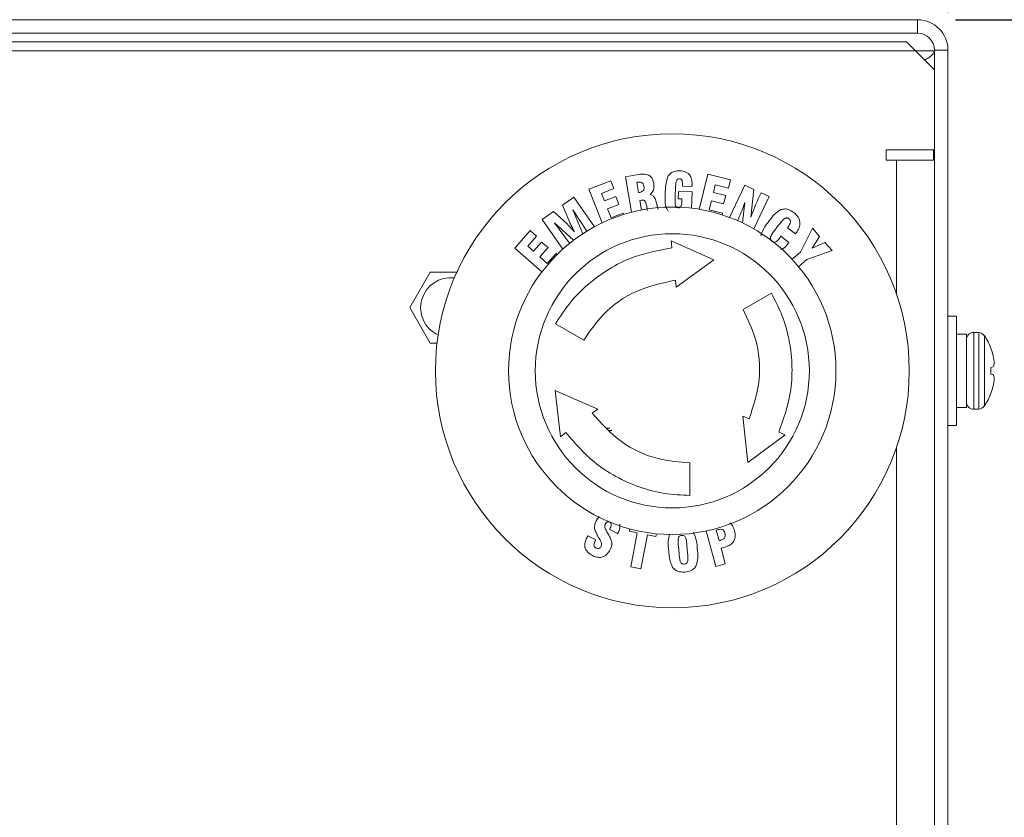
# Paper-space layout 'Sheet3' of a CAD drawing. Units: inches. Extents: x 0.4 to 32.8, y 0.2 to 20.9.
# Drawn here: x 8.8 to 10.1, y 3.4 to 4.5 of the extents above; entities that cross this region are included whole.
import ezdxf

# ---------------------------------------------------------------- set-up
doc = ezdxf.new("R2010")
doc.units = ezdxf.units.IN
doc.header["$MEASUREMENT"] = 0
doc.layers.add('1', color=7, linetype='Continuous')
doc.styles.add('SLDTEXTSTYLE0', font='TXT', dxfattribs={"width": 0.75})
doc.dimstyles.new('SLDDIMSTYLE1', dxfattribs={"dimtxt": 0.145833, "dimasz": 0.13, "dimexe": 0, "dimexo": 0.0625, "dimgap": 0.036458, "dimtad": 0, "dimtih": 1, "dimtoh": 1, "dimlfac": 2.7, "dimrnd": 1e-09, "dimzin": 4, "dimdsep": 46, "dimtxsty": 'SLDTEXTSTYLE0', "dimsah": 1, "dimcen": 0.09, "dimadec": 0, "dimazin": 1, "dimtfac": 1, "dimtofl": 0, "dimtmove": 0, "dimatfit": 3, "dimfxl": 1, "dimfrac": 2, "dimtolj": 1, "dimtzin": 12, "dimarcsym": 0})

# ---------------------------------------------------------------- blocks, each defined once
blk = doc.blocks.new('_D_52')
at = {"layer": '1', "color": 7}
for p, q in [((6.6162, 5.608), (6.5866, 5.608)), ((6.5866, 5.608), (6.5866, 5.3763)), ((7.1749, 5.608), (7.2044, 5.608)), ((7.2044, 5.608), (7.2044, 5.3763)), ((3.7474, 4.4705), (3.7474, 5.5199)), ((10.0437, 4.4705), (10.0437, 5.5199)), ((3.7474, 5.3949), (6.4907, 5.3949)), ((10.0437, 5.3949), (7.3003, 5.3949)), ((6.5866, 5.3763), (6.6162, 5.3763)), ((7.2044, 5.3763), (7.1749, 5.3763))]:
    blk.add_line(p, q, dxfattribs=at)
for points in [[(3.7474, 5.3949), (3.8774, 5.3749), (3.8774, 5.4149)], [(10.0437, 5.3949), (9.9137, 5.4149), (9.9137, 5.3749)]]:
    blk.add_solid(points, dxfattribs=at)
at = {"layer": '1', "color": 7, "char_height": 0.14583, "attachment_point": 1, "style": 'SLDTEXTSTYLE0'}
for s, insert in [('431.8', (6.6532, 5.5643, -2.1758)), ('17.00', (6.594, 5.3402, -2.1758))]:
    blk.add_mtext(s, dxfattribs=dict(at, insert=insert))
blk = doc.blocks.new('_D_54')
at = {"layer": '1', "color": 7}
for p, q in [((10.0537, 4.4605), (11.0959, 4.4605)), ((10.9709, 4.4605), (10.9709, 3.4068)), ((10.6916, 3.3773), (10.662, 3.3773)), ((10.662, 3.3773), (10.662, 3.1455)), ((11.2503, 3.3773), (11.2798, 3.3773)), ((11.2798, 3.3773), (11.2798, 3.1455)), ((10.662, 3.1455), (10.6916, 3.1455)), ((11.2798, 3.1455), (11.2503, 3.1455)), ((10.9709, 1.8679), (10.9709, 2.9215)), ((10.0759, 1.8679), (11.0959, 1.8679))]:
    blk.add_line(p, q, dxfattribs=at)
for points in [[(10.9709, 4.4605), (10.9509, 4.3305), (10.9909, 4.3305)], [(10.9709, 1.8679), (10.9909, 1.9979), (10.9509, 1.9979)]]:
    blk.add_solid(points, dxfattribs=at)
at = {"layer": '1', "color": 7, "char_height": 0.14583, "attachment_point": 1, "style": 'SLDTEXTSTYLE0'}
for s, insert in [('177.8', (10.7285, 3.3335, -2.1758)), ('7.00', (10.7233, 3.1095, -2.1758))]:
    blk.add_mtext(s, dxfattribs=dict(at, insert=insert))

psp = doc.layouts.new('Sheet3')

# ---------------------------------------------------------------- linework, layer by layer
at = {"color": 7, "linetype": 'Continuous', "lineweight": 15}
for p, q in [((3.78738, 4.46047), (10.00368, 4.46047)), ((10.00368, 4.44269), (10.00368, 4.46047)), ((3.78738, 4.44269), (10.00368, 4.44269)), ((9.98887, 4.43158), (3.8022, 4.43158)), ((10.0259, 4.39454), (9.98887, 4.43158)), ((3.76516, 4.41954), (10.0259, 4.41954)), ((10.0259, 4.42047), (10.0259, 1.86788)), ((10.0259, 4.42047), (10.04368, 4.42047)), ((10.04368, 4.42047), (10.04368, 1.86788)), ((10.0259, 4.28917), (9.96201, 4.28917)), ((9.96201, 4.28917), (9.96201, 4.27529)), ((10.02474, 4.27529), (10.02474, 4.28917)), ((9.96201, 4.27529), (9.9759, 4.27529)), ((9.9759, 4.27529), (10.0259, 4.27529)), ((10.0259, 4.2864), (10.02474, 4.2864)), ((9.57004, 4.23713), (9.59868, 4.24823)), ((9.59868, 4.24823), (9.60274, 4.23776)), ((9.61811, 4.25341), (9.63292, 4.25593)), ((9.62611, 4.20661), (9.61811, 4.25341)), ((9.71554, 4.21048), (9.72684, 4.25682)), ((9.72684, 4.25682), (9.75687, 4.24951)), ((9.75687, 4.24951), (9.75415, 4.23833)), ((9.58733, 4.19254), (9.57004, 4.23713)), ((9.60274, 4.23776), (9.58667, 4.23153)), ((9.63307, 4.24582), (9.63531, 4.23268)), ((9.68411, 4.23633), (9.68388, 4.23075)), ((9.69339, 4.24095), (9.69342, 4.24165)), ((9.70589, 4.24044), (9.69339, 4.24095)), ((9.73668, 4.24259), (9.7343, 4.23281)), ((9.75415, 4.23833), (9.73668, 4.24259)), ((9.75528, 4.19988), (9.77546, 4.24255)), ((9.77546, 4.24255), (9.78775, 4.23674)), ((9.78775, 4.23674), (9.78338, 4.20032)), ((9.53508, 4.21604), (9.55008, 4.22655)), ((9.55008, 4.22655), (9.57741, 4.18752)), ((9.58667, 4.23153), (9.59047, 4.22175)), ((9.59047, 4.22175), (9.6053, 4.22751)), ((9.6053, 4.22751), (9.60936, 4.21703)), ((9.63945, 4.22254), (9.63712, 4.22213)), ((9.63712, 4.22213), (9.63926, 4.20956)), ((9.68388, 4.23075), (9.68373, 4.22687)), ((9.68782, 4.22438), (9.68821, 4.23416)), ((9.69271, 4.22418), (9.68782, 4.22438)), ((9.68821, 4.23416), (9.70638, 4.23343)), ((9.70638, 4.23343), (9.70551, 4.21192)), ((9.7343, 4.23281), (9.75042, 4.22888)), ((9.75042, 4.22888), (9.74771, 4.2177)), ((9.80759, 4.22737), (9.78746, 4.18478)), ((9.79333, 4.2243), (9.79712, 4.23231)), ((9.79712, 4.23231), (9.80759, 4.22737)), ((9.54465, 4.19329), (9.53508, 4.21604)), ((9.56725, 4.18167), (9.54865, 4.20967)), ((9.54865, 4.20967), (9.56181, 4.17823)), ((9.60936, 4.21703), (9.59453, 4.21127)), ((9.59453, 4.21127), (9.59914, 4.1994)), ((9.65994, 4.21528), (9.66142, 4.21007)), ((9.73158, 4.22163), (9.72869, 4.20976)), ((9.72869, 4.20976), (9.74616, 4.2055)), ((9.74771, 4.2177), (9.73158, 4.22163)), ((9.77238, 4.19266), (9.77583, 4.21965)), ((9.50817, 4.19719), (9.52333, 4.20781)), ((9.53558, 4.15805), (9.50817, 4.19719)), ((9.52333, 4.20781), (9.54157, 4.19091)), ((9.59914, 4.1994), (9.6152, 4.20562)), ((9.6152, 4.20562), (9.61594, 4.20372)), ((9.74616, 4.2055), (9.7456, 4.20322)), ((9.54959, 4.16962), (9.52451, 4.19276)), ((9.52451, 4.19276), (9.54451, 4.16566)), ((9.81854, 4.18749), (9.81793, 4.18669)), ((9.84238, 4.17805), (9.83194, 4.18613)), ((9.84902, 4.15419), (9.86501, 4.18545)), ((9.86501, 4.18545), (9.87433, 4.1748)), ((9.47221, 4.15943), (9.49246, 4.18249)), ((9.50084, 4.17512), (9.48918, 4.16185)), ((9.49246, 4.18249), (9.50084, 4.17512)), ((9.82185, 4.17299), (9.82334, 4.17492)), ((9.82334, 4.17492), (9.83381, 4.16688)), ((9.84272, 4.17849), (9.84238, 4.17805)), ((9.87433, 4.1748), (9.86431, 4.15905)), ((9.50796, 4.12803), (9.47221, 4.15943)), ((9.48918, 4.16185), (9.49687, 4.1551)), ((9.49687, 4.1551), (9.50762, 4.16735)), ((9.516, 4.15998), (9.50525, 4.14773)), ((9.50762, 4.16735), (9.516, 4.15998)), ((9.67857, 4.16886), (9.73484, 4.14408)), ((9.67956, 4.15974), (9.67857, 4.16886)), ((9.86431, 4.15905), (9.88127, 4.16687)), ((9.88127, 4.16687), (9.89069, 4.15611)), ((9.50525, 4.14773), (9.51503, 4.13915)), ((9.51503, 4.13915), (9.52669, 4.15243)), ((9.52669, 4.15243), (9.5282, 4.15109)), ((9.73484, 4.14408), (9.68525, 4.10774)), ((9.83806, 4.14459), (9.84902, 4.15419)), ((9.85759, 4.14441), (9.84663, 4.13481)), ((9.89069, 4.15611), (9.85759, 4.14441)), ((9.33351, 4.08084), (9.36044, 4.1275)), ((9.36044, 4.1275), (9.3957, 4.1275)), ((9.68525, 4.10774), (9.68424, 4.11699)), ((9.77346, 4.07842), (9.8107, 4.09993)), ((9.36044, 4.03418), (9.33351, 4.08084)), ((10.05491, 4.06969), (10.04368, 4.06969)), ((10.05491, 3.99751), (10.05491, 4.06969)), ((9.56316, 4.03801), (9.52592, 4.05951)), ((10.06803, 4.04577), (10.05491, 4.04577)), ((10.06803, 3.99751), (10.06803, 4.04577)), ((10.08416, 4.04798), (10.07784, 4.0482)), ((9.36954, 4.03418), (9.36044, 4.03418)), ((10.10036, 4.02696), (10.10036, 4.02731)), ((10.10321, 4.00258), (10.10036, 4.00208)), ((10.10036, 4.00208), (10.10036, 3.99294)), ((10.05491, 3.92533), (10.05491, 3.99751)), ((10.06803, 3.94924), (10.06803, 3.99751)), ((10.10321, 3.99243), (10.10036, 3.99294)), ((9.52561, 3.97173), (9.58188, 3.94695)), ((9.53229, 3.91061), (9.52561, 3.97173)), ((10.10036, 3.96806), (10.10036, 3.9677)), ((10.05491, 3.94924), (10.06803, 3.94924)), ((9.58188, 3.94695), (9.57437, 3.94146)), ((9.77281, 3.93783), (9.78132, 3.93408)), ((9.77949, 3.87671), (9.77281, 3.93783)), ((10.07784, 3.94681), (10.08416, 3.94704)), ((10.04368, 3.92533), (10.05491, 3.92533)), ((9.53969, 3.91603), (9.53229, 3.91061)), ((9.59422, 3.92189), (9.59772, 3.92189)), ((9.59681, 3.91897), (9.60016, 3.91897)), ((9.82908, 3.91305), (9.77949, 3.87671)), ((9.82068, 3.91675), (9.82908, 3.91305)), ((9.70331, 3.87609), (9.70331, 3.83309)), ((9.5795, 3.79975), (9.58365, 3.80524)), ((9.59733, 3.7881), (9.59766, 3.78875)), ((9.60774, 3.78278), (9.59733, 3.7881)), ((9.62334, 3.78585), (9.62395, 3.78898)), ((9.63382, 3.78382), (9.62334, 3.78585)), ((9.62513, 3.73911), (9.63382, 3.78382)), ((9.64709, 3.78123), (9.63841, 3.73653)), ((9.65827, 3.77906), (9.64709, 3.78123)), ((9.65896, 3.78261), (9.65827, 3.77906)), ((9.73736, 3.73938), (9.7248, 3.78628)), ((9.73916, 3.78778), (9.73796, 3.78747)), ((9.73796, 3.78747), (9.74167, 3.7736)), ((9.56864, 3.77983), (9.57899, 3.77456)), ((9.57899, 3.77456), (9.57829, 3.7732)), ((9.70014, 3.75691), (9.69926, 3.76706)), ((9.68808, 3.76608), (9.68897, 3.75593)), ((9.74926, 3.76503), (9.74432, 3.76371)), ((9.74432, 3.76371), (9.74993, 3.74276)), ((9.74993, 3.74276), (9.73736, 3.73938)), ((9.63841, 3.73653), (9.62513, 3.73911))]:
    psp.add_line(p, q, dxfattribs=at)
at = {"color": 8, "linetype": 'Continuous', "lineweight": 15}
for p, q in [((9.9759, 4.09821), (9.9759, 4.27529)), ((10.07784, 3.94681), (10.07784, 4.0482)), ((10.08416, 3.94704), (10.08416, 4.04798)), ((10.09166, 3.95117), (10.09166, 4.04384)), ((9.9759, 2.23825), (9.9759, 3.8968))]:
    psp.add_line(p, q, dxfattribs=at)
at = {"color": 7, "linetype": 'Continuous', "lineweight": 15}
for radius in [0.31259, 0.21593, 0.18079]:
    psp.add_circle((9.67998, 3.99751), radius, dxfattribs=at)
for centre, radius, start, end in [((10.00368, 4.42047), 0.04, 0, 90), ((10.00368, 4.42047), 0.02222, 0, 90), ((9.38738, 4.08084), 0.03944, 82.73815, 245.46687), ((10.07751, 4.03873), 0.00948, 88, 180), ((10.08383, 4.03851), 0.00948, 34.26151, 88), ((10.02364, 3.99751), 0.08231, 21.22924, 34.26151), ((10.02301, 3.99758), 0.08274, 14.22255, 20.79882), ((10.03537, 4.00251), 0.06956, 3.9288, 12.78281), ((10.08849, 4.01008), 0.01652, 333.01058, 350.24464), ((10.08849, 3.98493), 0.01652, 9.75536, 26.98942), ((10.02301, 3.99744), 0.08274, 339.20118, 345.77745), ((10.03537, 3.9925), 0.06956, 347.21719, 356.0712), ((10.02364, 3.99751), 0.08231, 325.73849, 338.77076), ((10.07751, 3.95629), 0.00948, 180, 272), ((10.08383, 3.95651), 0.00948, 272, 325.73849)]:
    psp.add_arc(centre, radius, start, end, dxfattribs=at)
for points, knots in [([(10.0259, 4.42047), (10.02565, 4.4192), (10.02517, 4.41675), (10.02159, 4.41312), (10.01735, 4.41), (10.01432, 4.40807), (10.01314, 4.40731)], [0, 0, 0, 0, 0.2894914, 0.5585988, 0.8276502, 1, 1, 1, 1]), ([(9.67467, 4.25456), (9.67573, 4.25584), (9.67785, 4.25841), (9.6833, 4.26111), (9.68759, 4.26127), (9.6902, 4.26136)], [0, 0, 0, 0, 0.2801758, 0.5602942, 1, 1, 1, 1]), ([(9.6902, 4.26136), (9.69285, 4.26108), (9.69812, 4.26052), (9.70397, 4.25531), (9.70602, 4.24874), (9.70604, 4.24461), (9.70605, 4.24254)], [0, 0, 0, 0, 0.2804218, 0.5582177, 0.7787173, 1, 1, 1, 1]), ([(9.63292, 4.25593), (9.63595, 4.25656), (9.64131, 4.25769), (9.64658, 4.25624), (9.64888, 4.25561)], [0, 0, 0, 0, 0.5627895, 1, 1, 1, 1]), ([(9.64888, 4.25561), (9.64989, 4.25491), (9.65191, 4.2535), (9.65437, 4.24977), (9.65509, 4.2467), (9.65553, 4.24482)], [0, 0, 0, 0, 0.279949, 0.5600429, 1, 1, 1, 1]), ([(9.6707, 4.23335), (9.6708, 4.23745), (9.67098, 4.24475), (9.67354, 4.25157), (9.67467, 4.25456)], [0, 0, 0, 0, 0.56158322, 1, 1, 1, 1]), ([(9.68946, 4.2509), (9.68873, 4.25085), (9.68764, 4.25077), (9.68649, 4.24987), (9.68522, 4.24813), (9.6845, 4.24338), (9.68427, 4.23915), (9.68411, 4.23633)], [0, 0, 0, 0, 0.1239879, 0.1864737, 0.2490911, 0.4985744, 1, 1, 1, 1]), ([(9.69342, 4.24165), (9.69347, 4.24353), (9.69353, 4.2459), (9.69277, 4.24862), (9.69205, 4.24985), (9.69087, 4.25073), (9.68993, 4.25084), (9.68946, 4.2509)], [0, 0, 0, 0, 0.5000005, 0.6251391, 0.7501282, 0.8751253, 1, 1, 1, 1]), ([(9.63456, 4.24615), (9.63428, 4.24608), (9.63378, 4.24597), (9.63329, 4.24587), (9.63307, 4.24582)], [0, 0, 0, 0, 0.5600988, 1, 1, 1, 1]), ([(9.64253, 4.24095), (9.64232, 4.24197), (9.64191, 4.244), (9.63969, 4.24621), (9.63697, 4.24647), (9.63536, 4.24626), (9.63456, 4.24615)], [0, 0, 0, 0, 0.2813243, 0.5575875, 0.7783009, 1, 1, 1, 1]), ([(9.63683, 4.23287), (9.63789, 4.23308), (9.63999, 4.2335), (9.64244, 4.23562), (9.64286, 4.23845), (9.64264, 4.24012), (9.64253, 4.24095)], [0, 0, 0, 0, 0.2814696, 0.5582692, 0.7785283, 1, 1, 1, 1]), ([(9.65553, 4.24482), (9.65579, 4.24168), (9.65626, 4.23607), (9.65247, 4.23201), (9.6508, 4.23022)], [0, 0, 0, 0, 0.5597474, 1, 1, 1, 1]), ([(9.70605, 4.24254), (9.70602, 4.24215), (9.70596, 4.24145), (9.70591, 4.24075), (9.70589, 4.24044)], [0, 0, 0, 0, 0.5599654, 1, 1, 1, 1]), ([(9.63531, 4.23268), (9.6356, 4.23272), (9.6361, 4.23279), (9.63661, 4.23285), (9.63683, 4.23287)], [0, 0, 0, 0, 0.5600253, 1, 1, 1, 1]), ([(9.64632, 4.21456), (9.64596, 4.21658), (9.64552, 4.21911), (9.64382, 4.22167), (9.64203, 4.22277), (9.64048, 4.22263), (9.63945, 4.22254)], [0, 0, 0, 0, 0.5009812, 0.6262992, 0.751301, 1, 1, 1, 1]), ([(9.6508, 4.23022), (9.65213, 4.22967), (9.6548, 4.22855), (9.65783, 4.22422), (9.65875, 4.22067), (9.65931, 4.2185)], [0, 0, 0, 0, 0.2791747, 0.5592281, 1, 1, 1, 1]), ([(9.67445, 4.20821), (9.67326, 4.21033), (9.67087, 4.21459), (9.67045, 4.22338), (9.6706, 4.22957), (9.6707, 4.23335)], [0, 0, 0, 0, 0.2784957, 0.5588521, 1, 1, 1, 1]), ([(9.68373, 4.22687), (9.68367, 4.22416), (9.68358, 4.22011), (9.6838, 4.21554), (9.68481, 4.21374), (9.6858, 4.21276), (9.68684, 4.2126), (9.68753, 4.21249)], [0, 0, 0, 0, 0.5013505, 0.7510263, 0.8136191, 0.8760807, 1, 1, 1, 1]), ([(9.69268, 4.22138), (9.6927, 4.2219), (9.69273, 4.22283), (9.69272, 4.22377), (9.69271, 4.22418)], [0, 0, 0, 0, 0.5600035, 1, 1, 1, 1]), ([(9.78338, 4.20032), (9.78513, 4.20484), (9.78824, 4.21292), (9.79177, 4.22082), (9.79333, 4.2243)], [0, 0, 0, 0, 0.56001587, 1, 1, 1, 1]), ([(9.64717, 4.20881), (9.647, 4.20988), (9.64671, 4.2118), (9.64644, 4.21371), (9.64632, 4.21456)], [0, 0, 0, 0, 0.55999639, 1, 1, 1, 1]), ([(9.65931, 4.2185), (9.65931, 4.21846), (9.65932, 4.2184), (9.65933, 4.21834), (9.65934, 4.21831)], [0, 0, 0, 0, 0.5600046, 1, 1, 1, 1]), ([(9.65934, 4.21831), (9.65945, 4.21775), (9.65966, 4.21674), (9.65985, 4.21572), (9.65994, 4.21528)], [0, 0, 0, 0, 0.5599967, 1, 1, 1, 1]), ([(9.68753, 4.21249), (9.68801, 4.21251), (9.68898, 4.21254), (9.69031, 4.21321), (9.69125, 4.21434), (9.69241, 4.217), (9.69256, 4.21943), (9.69268, 4.22138)], [0, 0, 0, 0, 0.12499176, 0.24966586, 0.37456957, 0.49980803, 1, 1, 1, 1]), ([(9.77583, 4.21965), (9.77415, 4.21502), (9.77114, 4.20675), (9.7675, 4.19874), (9.7659, 4.19522)], [0, 0, 0, 0, 0.56000828, 1, 1, 1, 1]), ([(9.80745, 4.19473), (9.80992, 4.19816), (9.81432, 4.20426), (9.82059, 4.20836), (9.82334, 4.21016)], [0, 0, 0, 0, 0.5620844, 1, 1, 1, 1]), ([(9.82334, 4.21016), (9.82499, 4.21055), (9.8283, 4.21134), (9.83441, 4.21019), (9.83806, 4.20778), (9.84029, 4.2063)], [0, 0, 0, 0, 0.2800313, 0.5601525, 1, 1, 1, 1]), ([(9.8338, 4.19795), (9.83307, 4.19842), (9.83195, 4.19911), (9.83021, 4.19914), (9.82772, 4.19839), (9.82383, 4.19408), (9.82066, 4.19013), (9.81854, 4.18749)], [0, 0, 0, 0, 0.1242942, 0.1868214, 0.2493356, 0.4986152, 1, 1, 1, 1]), ([(9.83194, 4.18613), (9.83327, 4.18798), (9.83494, 4.19028), (9.83592, 4.19355), (9.83586, 4.19528), (9.83509, 4.19684), (9.83423, 4.19758), (9.8338, 4.19795)], [0, 0, 0, 0, 0.50020801, 0.6254003, 0.75015903, 0.87487123, 1, 1, 1, 1]), ([(9.84029, 4.2063), (9.84256, 4.20432), (9.8471, 4.20036), (9.84916, 4.1917), (9.84675, 4.18427), (9.84406, 4.18042), (9.84272, 4.17849)], [0, 0, 0, 0, 0.2804758, 0.5581551, 0.7786743, 1, 1, 1, 1]), ([(9.54157, 4.19091), (9.54261, 4.18978), (9.54431, 4.18793), (9.54669, 4.18534), (9.54872, 4.18316), (9.55007, 4.18171), (9.55075, 4.18099)], [0, 0, 0, 0, 0.3399816, 0.5599877, 0.7799941, 1, 1, 1, 1]), ([(9.55075, 4.18099), (9.55005, 4.18238), (9.5489, 4.18467), (9.54731, 4.18786), (9.54596, 4.19057), (9.54509, 4.19238), (9.54465, 4.19329)], [0, 0, 0, 0, 0.3400016, 0.5600031, 0.7800047, 1, 1, 1, 1]), ([(9.79676, 4.17554), (9.79819, 4.17943), (9.80077, 4.18639), (9.8054, 4.19217), (9.80745, 4.19473)], [0, 0, 0, 0, 0.5574671, 1, 1, 1, 1]), ([(9.81793, 4.18669), (9.81585, 4.18385), (9.81273, 4.17959), (9.8094, 4.17457), (9.80925, 4.17188), (9.8097, 4.17011), (9.8107, 4.16918), (9.81136, 4.16856)], [0, 0, 0, 0, 0.50134098, 0.75082477, 0.81336508, 0.87585484, 1, 1, 1, 1]), ([(9.81136, 4.16856), (9.81181, 4.16825), (9.81271, 4.16763), (9.81431, 4.16717), (9.81597, 4.16739), (9.81881, 4.16909), (9.8205, 4.17126), (9.82185, 4.17299)], [0, 0, 0, 0, 0.12519524, 0.25007367, 0.37474095, 0.49984934, 1, 1, 1, 1]), ([(9.52592, 4.05951), (9.532, 4.06896), (9.54433, 4.08812), (9.56849, 4.11238), (9.59632, 4.13254), (9.63286, 4.15107), (9.66192, 4.15646), (9.67956, 4.15974)], [0, 0, 0, 0, 0.17701683, 0.359163, 0.53618965, 0.7183555, 1, 1, 1, 1]), ([(9.83209, 4.16464), (9.83028, 4.16217), (9.82785, 4.15885), (9.82405, 4.15762), (9.82308, 4.15731)], [0, 0, 0, 0, 0.744358, 1, 1, 1, 1]), ([(9.83381, 4.16688), (9.83349, 4.16646), (9.83292, 4.16571), (9.83234, 4.16497), (9.83209, 4.16464)], [0, 0, 0, 0, 0.5599921, 1, 1, 1, 1]), ([(9.68424, 4.11699), (9.66664, 4.11326), (9.63146, 4.10581), (9.58935, 4.07598), (9.57117, 4.04962), (9.56316, 4.03801)], [0, 0, 0, 0, 0.3586972, 0.717418, 1, 1, 1, 1]), ([(9.8107, 4.09993), (9.81584, 4.08994), (9.82628, 4.06967), (9.8352, 4.03662), (9.83874, 4.00244), (9.83653, 3.96153), (9.82667, 3.93367), (9.82068, 3.91675)], [0, 0, 0, 0, 0.1770168, 0.359163, 0.5361896, 0.7183555, 1, 1, 1, 1]), ([(9.78132, 3.93408), (9.78689, 3.95118), (9.79803, 3.98538), (9.79325, 4.03676), (9.77951, 4.06568), (9.77346, 4.07842)], [0, 0, 0, 0, 0.3586955, 0.7174163, 1, 1, 1, 1]), ([(9.57437, 3.94146), (9.5864, 3.92808), (9.61045, 3.90134), (9.65733, 3.87978), (9.68925, 3.87722), (9.70331, 3.87609)], [0, 0, 0, 0, 0.3586927, 0.7174135, 1, 1, 1, 1]), ([(9.70331, 3.83309), (9.69209, 3.83363), (9.66932, 3.83473), (9.63624, 3.84352), (9.60486, 3.85755), (9.57055, 3.87992), (9.55135, 3.90239), (9.53969, 3.91603)], [0, 0, 0, 0, 0.177018, 0.3591654, 0.536192, 0.7183579, 1, 1, 1, 1]), ([(9.57748, 3.78935), (9.57744, 3.79138), (9.57735, 3.79501), (9.57885, 3.7983), (9.5795, 3.79975)], [0, 0, 0, 0, 0.559103, 1, 1, 1, 1]), ([(9.59129, 3.79525), (9.59105, 3.79428), (9.59055, 3.79233), (9.59167, 3.78887), (9.59288, 3.78665), (9.59363, 3.78529)], [0, 0, 0, 0, 0.277962, 0.5585906, 1, 1, 1, 1]), ([(9.59724, 3.79782), (9.59659, 3.79805), (9.59529, 3.79852), (9.59284, 3.79764), (9.59188, 3.79615), (9.59129, 3.79525)], [0, 0, 0, 0, 0.2800877, 0.560408, 1, 1, 1, 1]), ([(9.59766, 3.78875), (9.59838, 3.7903), (9.59948, 3.79262), (9.59927, 3.79569), (9.59834, 3.79716), (9.59761, 3.7976), (9.59724, 3.79782)], [0, 0, 0, 0, 0.5000675, 0.7491821, 0.8746085, 1, 1, 1, 1]), ([(9.61065, 3.79544), (9.6108, 3.79356), (9.61111, 3.7897), (9.60947, 3.78619), (9.60864, 3.78438)], [0, 0, 0, 0, 0.4873363, 1, 1, 1, 1]), ([(9.75588, 3.79694), (9.75598, 3.79689), (9.75748, 3.79614), (9.75998, 3.79253), (9.76133, 3.78881), (9.76216, 3.78653)], [0, 0, 0, 0, 0.0286314, 0.4064147, 1, 1, 1, 1]), ([(9.58282, 3.77764), (9.58161, 3.77973), (9.57944, 3.78346), (9.57808, 3.78755), (9.57748, 3.78935)], [0, 0, 0, 0, 0.5606158, 1, 1, 1, 1]), ([(9.59363, 3.78529), (9.59383, 3.78493), (9.5942, 3.7843), (9.59456, 3.78366), (9.59472, 3.78338)], [0, 0, 0, 0, 0.5600045, 1, 1, 1, 1]), ([(9.59472, 3.78338), (9.59489, 3.78312), (9.59519, 3.78264), (9.59545, 3.78215), (9.59557, 3.78193)], [0, 0, 0, 0, 0.55992416, 1, 1, 1, 1]), ([(9.59557, 3.78193), (9.59668, 3.78007), (9.59867, 3.77675), (9.59967, 3.77302), (9.60011, 3.77138)], [0, 0, 0, 0, 0.5607501, 1, 1, 1, 1]), ([(9.60864, 3.78438), (9.60847, 3.78409), (9.60816, 3.78355), (9.60787, 3.78302), (9.60774, 3.78278)], [0, 0, 0, 0, 0.5599802, 1, 1, 1, 1]), ([(9.67526, 3.75984), (9.67476, 3.76407), (9.67386, 3.7716), (9.67567, 3.77893), (9.67647, 3.78214)], [0, 0, 0, 0, 0.5619828, 1, 1, 1, 1]), ([(9.69241, 3.78035), (9.69171, 3.78025), (9.69031, 3.78003), (9.68857, 3.77865), (9.68788, 3.7766), (9.68759, 3.7724), (9.68786, 3.76889), (9.68808, 3.76608)], [0, 0, 0, 0, 0.1248891, 0.2488905, 0.3732924, 0.4986161, 1, 1, 1, 1]), ([(9.69926, 3.76706), (9.69898, 3.76988), (9.69864, 3.77341), (9.69763, 3.77753), (9.69654, 3.77942), (9.69453, 3.78041), (9.69312, 3.78037), (9.69241, 3.78035)], [0, 0, 0, 0, 0.5013403, 0.6266763, 0.7509402, 0.8750748, 1, 1, 1, 1]), ([(9.70783, 3.78488), (9.70941, 3.78098), (9.71226, 3.77399), (9.71276, 3.76647), (9.71298, 3.76314)], [0, 0, 0, 0, 0.5574312, 1, 1, 1, 1]), ([(9.74942, 3.78379), (9.74907, 3.7848), (9.74854, 3.78632), (9.74695, 3.78778), (9.74394, 3.78893), (9.74128, 3.78829), (9.73916, 3.78778)], [0, 0, 0, 0, 0.25012862, 0.37552987, 0.50098158, 1, 1, 1, 1]), ([(9.74357, 3.77399), (9.74475, 3.77435), (9.7471, 3.77507), (9.74969, 3.77769), (9.75006, 3.78095), (9.74963, 3.78284), (9.74942, 3.78379)], [0, 0, 0, 0, 0.2811884, 0.5586441, 0.7787122, 1, 1, 1, 1]), ([(9.76216, 3.78653), (9.76269, 3.78388), (9.76375, 3.77861), (9.76084, 3.77125), (9.75526, 3.76697), (9.75126, 3.76568), (9.74926, 3.76503)], [0, 0, 0, 0, 0.2805445, 0.5586194, 0.7788652, 1, 1, 1, 1]), ([(9.57471, 3.75385), (9.57242, 3.75518), (9.56787, 3.75781), (9.56413, 3.76461), (9.56458, 3.77153), (9.56627, 3.77529), (9.56712, 3.77717)], [0, 0, 0, 0, 0.2807938, 0.5588085, 0.7789374, 1, 1, 1, 1]), ([(9.56712, 3.77717), (9.56738, 3.77768), (9.56786, 3.77858), (9.5684, 3.77945), (9.56864, 3.77983)], [0, 0, 0, 0, 0.55993773, 1, 1, 1, 1]), ([(9.57829, 3.7732), (9.57747, 3.77153), (9.57644, 3.76944), (9.57659, 3.76668), (9.57742, 3.765), (9.57861, 3.76427), (9.57939, 3.76379)], [0, 0, 0, 0, 0.4996352, 0.6250512, 0.750343, 1, 1, 1, 1]), ([(9.5832, 3.77698), (9.58313, 3.77711), (9.583, 3.77732), (9.58288, 3.77754), (9.58282, 3.77764)], [0, 0, 0, 0, 0.5599626, 1, 1, 1, 1]), ([(9.58412, 3.77548), (9.58396, 3.77576), (9.58366, 3.77627), (9.58334, 3.77677), (9.5832, 3.77698)], [0, 0, 0, 0, 0.5600047, 1, 1, 1, 1]), ([(9.58611, 3.76609), (9.58638, 3.76699), (9.58692, 3.76881), (9.58605, 3.77214), (9.58485, 3.77421), (9.58412, 3.77548)], [0, 0, 0, 0, 0.2784755, 0.5587729, 1, 1, 1, 1]), ([(9.60011, 3.77138), (9.60006, 3.76948), (9.59997, 3.76607), (9.59855, 3.76299), (9.59792, 3.76163)], [0, 0, 0, 0, 0.5591623, 1, 1, 1, 1]), ([(9.74167, 3.7736), (9.74203, 3.77366), (9.74267, 3.77376), (9.74329, 3.77392), (9.74357, 3.77399)], [0, 0, 0, 0, 0.5600159, 1, 1, 1, 1]), ([(9.59792, 3.76163), (9.59658, 3.75937), (9.59391, 3.75488), (9.5872, 3.75123), (9.58034, 3.75137), (9.57659, 3.75303), (9.57471, 3.75385)], [0, 0, 0, 0, 0.2805779, 0.5591138, 0.7790904, 1, 1, 1, 1]), ([(9.57939, 3.76379), (9.5801, 3.7635), (9.5815, 3.76293), (9.58365, 3.76337), (9.58521, 3.76456), (9.58581, 3.76558), (9.58611, 3.76609)], [0, 0, 0, 0, 0.2800803, 0.5589048, 0.7793191, 1, 1, 1, 1]), ([(9.68032, 3.73809), (9.67877, 3.742), (9.67598, 3.74901), (9.67548, 3.75652), (9.67526, 3.75984)], [0, 0, 0, 0, 0.5575909, 1, 1, 1, 1]), ([(9.68897, 3.75593), (9.68924, 3.75311), (9.68958, 3.7496), (9.69062, 3.7455), (9.6917, 3.74362), (9.69367, 3.74258), (9.69508, 3.74261), (9.69579, 3.74263)], [0, 0, 0, 0, 0.501258, 0.6265781, 0.7509498, 0.8750782, 1, 1, 1, 1]), ([(9.69579, 3.74263), (9.69649, 3.74274), (9.69789, 3.74295), (9.69965, 3.74431), (9.70034, 3.74637), (9.70065, 3.75057), (9.70037, 3.75409), (9.70014, 3.75691)], [0, 0, 0, 0, 0.1248858, 0.2489989, 0.3734499, 0.4987507, 1, 1, 1, 1]), ([(9.71298, 3.76314), (9.71348, 3.75891), (9.71437, 3.75137), (9.7125, 3.74404), (9.71168, 3.74083)], [0, 0, 0, 0, 0.5621045, 1, 1, 1, 1]), ([(9.69668, 3.73215), (9.69316, 3.73208), (9.68686, 3.73196), (9.68232, 3.73622), (9.68032, 3.73809)], [0, 0, 0, 0, 0.5606189, 1, 1, 1, 1]), ([(9.71168, 3.74083), (9.71076, 3.7394), (9.7089, 3.73655), (9.70364, 3.73324), (9.69932, 3.73257), (9.69668, 3.73215)], [0, 0, 0, 0, 0.2800723, 0.5601363, 1, 1, 1, 1])]:
    psp.add_open_spline(points, degree=3, knots=knots, dxfattribs=at)

# ---------------------------------------------------------------- dimensions: what is measured, and where the dimension line sits
at = {"layer": '1', "color": 7}
dim = psp.add_linear_dim(base=(10.04368, 5.39491), p1=(3.74738, 4.42047), p2=(10.04368, 4.42047), dimstyle='SLDDIMSTYLE1', dxfattribs=at)
dim.commit()
dim.dimension.update_dxf_attribs({"geometry": '_D_52', "text_midpoint": (6.89553, 5.39491), "dimtype": 160})
dim = psp.add_linear_dim(base=(10.97092, 4.46047), p1=(10.0259, 1.86788), p2=(10.00368, 4.46047), angle=90, dimstyle='SLDDIMSTYLE1', dxfattribs=at)
dim.commit()
dim.dimension.update_dxf_attribs({"geometry": '_D_54', "text_midpoint": (10.97092, 3.16417), "dimtype": 160})

doc.saveas('drawing.dxf')
